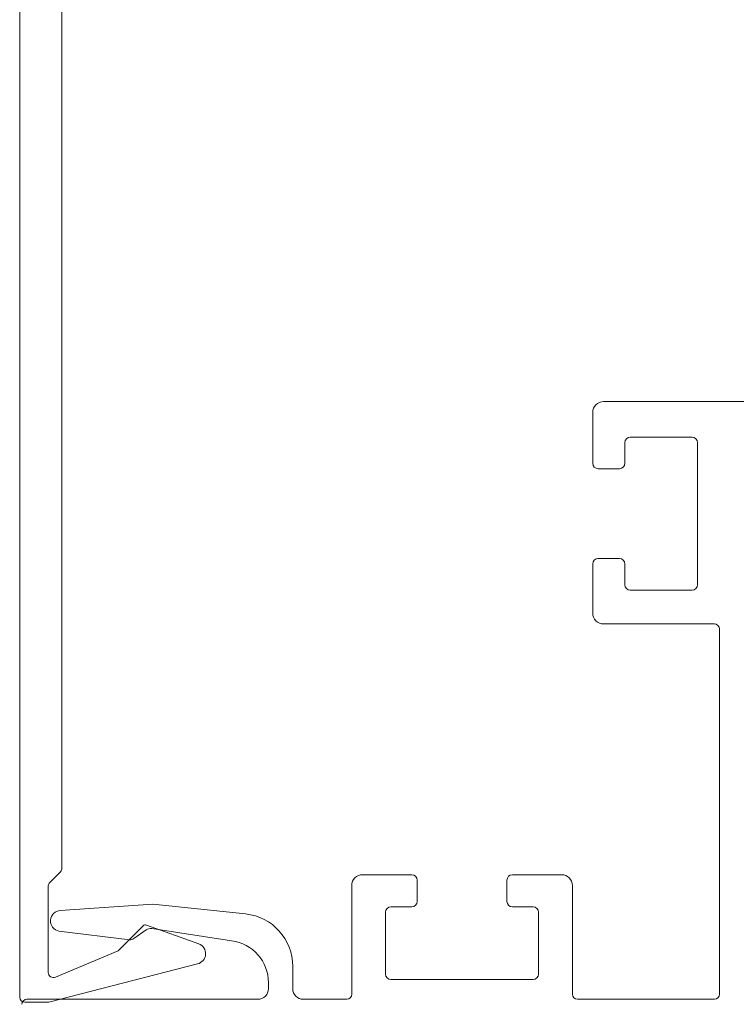
# Model space of a CAD drawing. Units: inches. Extents: x 1211 to 1648, y 161 to 726.
# Drawn here: x 1367 to 1369, y 395 to 398 of the extents above; entities that cross this region are included whole.
import ezdxf

# ---------------------------------------------------------------- set-up
doc = ezdxf.new("R2010")
doc.units = ezdxf.units.IN
doc.header["$MEASUREMENT"] = 0
doc.layers.add('LAYER1', color=7, linetype='Continuous')

msp = doc.modelspace()

# ---------------------------------------------------------------- linework, layer by layer
at = {"layer": 'LAYER1', "color": 7, "lineweight": 0}
for p, q in [((1367.2556, 401.2631), (1367.2556, 395.4853)), ((1367.3806, 395.8669), (1367.3806, 400.8816)), ((1369.9948, 397.2463), (1368.982, 397.2463)), ((1368.95, 397.2143), (1368.95, 397.0638)), ((1369.0449, 397.1253), (1369.0449, 397.0638)), ((1369.2437, 397.1413), (1369.0609, 397.1413)), ((1369.2597, 397.1253), (1369.2597, 396.7048)), ((1369.0289, 397.0479), (1368.966, 397.0479)), ((1368.95, 396.6209), (1368.95, 396.7662)), ((1368.966, 396.7822), (1369.0289, 396.7822)), ((1369.0449, 396.7662), (1369.0449, 396.7048)), ((1369.0609, 396.6888), (1369.2437, 396.6888)), ((1369.3096, 396.5889), (1368.982, 396.5889)), ((1369.3246, 395.4941), (1369.3246, 396.5739)), ((1367.3447, 395.8247), (1367.3762, 395.8563)), ((1368.2695, 395.8473), (1368.4149, 395.8473)), ((1368.7125, 395.8473), (1368.8578, 395.8473)), ((1367.3403, 395.8141), (1367.3403, 395.5581)), ((1368.2376, 395.4941), (1368.2376, 395.8154)), ((1368.4308, 395.8313), (1368.4308, 395.7684)), ((1368.6965, 395.7684), (1368.6965, 395.8313)), ((1368.8898, 395.8154), (1368.8898, 395.4941)), ((1367.3757, 395.7416), (1367.6496, 395.7603)), ((1367.6496, 395.7603), (1367.9237, 395.7314)), ((1368.4149, 395.7524), (1368.3534, 395.7524)), ((1368.7739, 395.7524), (1368.7125, 395.7524)), ((1368.3375, 395.7364), (1368.3375, 395.5537)), ((1368.7899, 395.5537), (1368.7899, 395.7364)), ((1367.5467, 395.6226), (1367.6204, 395.6963)), ((1367.6308, 395.6986), (1367.7849, 395.6431)), ((1367.5811, 395.6551), (1367.3714, 395.6804)), ((1367.5931, 395.659), (1367.6293, 395.6843)), ((1367.8823, 395.6521), (1367.6461, 395.6883)), ((1367.3611, 395.5442), (1367.5467, 395.6226)), ((1367.3415, 395.4708), (1367.7812, 395.5837)), ((1368.0632, 395.5101), (1368.0632, 395.5764)), ((1367.991, 395.5101), (1367.991, 395.5283)), ((1368.7739, 395.5377), (1368.3534, 395.5377)), ((1367.2706, 395.4703), (1367.3378, 395.4703)), ((1367.2772, 395.4791), (1367.9601, 395.4791)), ((1368.0941, 395.4791), (1368.2226, 395.4791)), ((1369.3097, 395.4791), (1368.9048, 395.4791))]:
    msp.add_line(p, q, dxfattribs=at)
at = {"layer": 'LAYER1', "color": 7, "lineweight": 0, "extrusion": (0, 0, -1)}
for centre, radius, start, end in [((-1368.982, 397.2143), 0.032, 360, 90), ((-1369.0609, 397.1253), 0.016, 360, 90), ((-1369.2437, 397.1253), 0.016, 90, 180), ((-1368.966, 397.0638), 0.016, 270, 360), ((-1369.0289, 397.0638), 0.016, 180, 270), ((-1368.966, 396.7662), 0.016, 360, 90), ((-1369.0289, 396.7662), 0.016, 90, 180), ((-1369.0609, 396.7048), 0.016, 270, 360), ((-1369.2437, 396.7048), 0.016, 180, 270), ((-1368.982, 396.6209), 0.032, 270, 360), ((-1369.3096, 396.5739), 0.015, 90, 180), ((-1367.3656, 395.8669), 0.015, 180, 225), ((-1368.2695, 395.8154), 0.032, 360, 90), ((-1368.4149, 395.8313), 0.016, 90, 180), ((-1368.7125, 395.8313), 0.016, 360, 90), ((-1368.8578, 395.8154), 0.032, 90, 180), ((-1367.3553, 395.8141), 0.015, 0, 45), ((-1368.3534, 395.7364), 0.016, 360, 90), ((-1368.4149, 395.7684), 0.016, 180, 270), ((-1368.7125, 395.7684), 0.016, 270, 360), ((-1368.7739, 395.7364), 0.016, 90, 180), ((-1367.3778, 395.7107), 0.031, 281.8361, 86.0938), ((-1367.9074, 395.5764), 0.1558, 96.023, 179.9985), ((-1367.6274, 395.6892), 0.01, 45.0034, 109.8534), ((-1367.6433, 395.6628), 0.0257, 56.937, 96.3454), ((-1367.5822, 395.6725), 0.0174, 231.097, 273.429), ((-1367.7744, 395.6139), 0.031, 109.8228, 257.441), ((-1367.8662, 395.5283), 0.1249, 97.3974, 179.9982), ((-1367.3553, 395.5581), 0.015, 247.1095, 0), ((-1368.3534, 395.5537), 0.016, 270, 360), ((-1368.7739, 395.5537), 0.016, 180, 270), ((-1367.2706, 395.4853), 0.015, 270, 0), ((-1367.9601, 395.5101), 0.031, 179.9933, 270.0084), ((-1368.0941, 395.5101), 0.031, 269.9903, 0.0097), ((-1368.2226, 395.4941), 0.015, 180, 270), ((-1368.9048, 395.4941), 0.015, 270, 360), ((-1369.3096, 395.4941), 0.015, 180, 269.7921), ((-1367.2772, 395.4641), 0.015, 360, 90), ((-1367.3378, 395.4853), 0.015, 255.5992, 270)]:
    msp.add_arc(centre, radius, start, end, dxfattribs=at)

doc.saveas('drawing.dxf')
